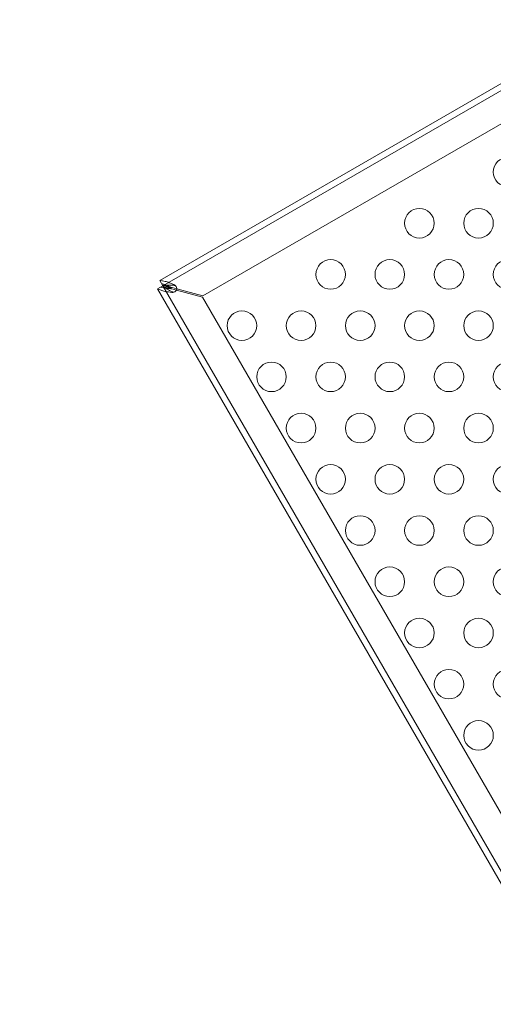
# Model space of a CAD drawing. Extents: x -169 to 588, y -289 to 98.
# Drawn here: x 192 to 200, y -66 to -49 of the extents above; entities that cross this region are included whole.
import ezdxf

# ---------------------------------------------------------------- set-up
doc = ezdxf.new("R2010")
doc.units = 0
doc.header["$MEASUREMENT"] = 0
doc.header["$PDMODE"] = 64
doc.styles.get("Standard").update_dxf_attribs({"font": 'Helvetica LT 57 Condensed_0.ttf'})
doc.dimstyles.new('FEET-METERS', dxfattribs={"dimtxt": 12, "dimasz": 7, "dimexe": 3, "dimexo": 3, "dimgap": 3, "dimtad": 0, "dimdec": 1, "dimzin": 3, "dimdsep": 46, "dimlunit": 4, "dimtxsty": 'Standard', "dimcen": 0.09, "dimadec": 0, "dimazin": 0, "dimtfac": 2, "dimtdec": 1, "dimtofl": 0, "dimtmove": 0, "dimatfit": 3, "dimfxl": 1, "dimfrac": 2, "dimtolj": 1, "dimtzin": 3, "dimarcsym": 0})

# ---------------------------------------------------------------- blocks, each defined once
blk = doc.blocks.new('*D28')
at = {"color": 0, "lineweight": -2, "transparency": 16777216}
for p, q in [((220.909, 42.154), (-32.373, 42.154)), ((-29.373, 35.154), (-29.373, -151.394)), ((-29.373, -280.815), (-29.373, -245.259)), ((418.873, -287.815), (-32.373, -287.815))]:
    blk.add_line(p, q, dxfattribs=at)
at = {"color": 0, "lineweight": 0, "transparency": 16777216}
for points in [[(-30.54, 35.154), (-28.206, 35.154), (-29.373, 42.154)], [(-30.54, -280.815), (-28.206, -280.815), (-29.373, -287.815)]]:
    blk.add_solid(points, dxfattribs=at)
at = {"layer": 'Defpoints', "color": 0, "lineweight": 0, "transparency": 16777216}
for p in [(223.909, 42.154), (-29.373, -287.815), (421.873, -287.815)]:
    blk.add_point(p, dxfattribs=at)
at = {"color": 0, "lineweight": 0, "transparency": 16777216, "insert": (-29.373, -198.326), "char_height": 12, "attachment_point": 5, "rotation": 90}
blk.add_mtext('\\A1;27\'-6" [8.4M]', dxfattribs=at)
blk = doc.blocks.new('*D34')
at = {"color": 0, "lineweight": -2, "transparency": 16777216}
for p, q in [((56.323, -102.591), (56.323, 82.048)), ((515.174, -84.794), (515.174, 82.048)), ((63.323, 79.048), (257.38, 79.048)), ((508.174, 79.048), (359.397, 79.048))]:
    blk.add_line(p, q, dxfattribs=at)
at = {"color": 0, "lineweight": 0, "transparency": 16777216}
for points in [[(63.323, 80.215), (63.323, 77.881), (56.323, 79.048)], [(508.174, 80.215), (508.174, 77.881), (515.174, 79.048)]]:
    blk.add_solid(points, dxfattribs=at)
at = {"layer": 'Defpoints', "color": 0, "lineweight": 0, "transparency": 16777216}
for p in [(56.323, 79.048), (515.174, -87.794), (56.323, -105.591)]:
    blk.add_point(p, dxfattribs=at)
at = {"color": 0, "lineweight": 0, "transparency": 16777216, "insert": (308.388, 79.048), "char_height": 12, "attachment_point": 5}
blk.add_mtext('\\A1;38\'-3" [11.7M]', dxfattribs=at)
blk = doc.blocks.new('new block')
at = {"color": 0, "linetype": 'Continuous', "lineweight": 0}
for p, q in [((194.627, -53.309), (206.535, -46.434)), ((206.587, -46.524), (194.679, -53.399)), ((206.397, -47.195), (195.355, -53.57)), ((194.679, -53.4), (194.589, -53.452)), ((194.679, -53.399), (194.627, -53.309)), ((194.627, -53.309), (194.627, -53.309)), ((194.705, -53.385), (194.679, -53.4)), ((194.679, -53.399), (194.679, -53.4)), ((194.679, -53.399), (194.679, -53.399)), ((194.679, -53.4), (194.679, -53.4)), ((194.679, -53.4), (194.679, -53.401)), ((194.679, -53.4), (194.694, -53.426)), ((194.679, -53.401), (206.554, -73.968)), ((194.913, -53.452), (194.833, -53.43)), ((194.589, -53.453), (194.589, -53.452)), ((206.464, -74.02), (194.589, -53.453)), ((194.828, -53.45), (194.908, -53.472)), ((194.908, -53.472), (195.35, -53.59)), ((195.355, -53.57), (194.913, -53.452)), ((195.35, -53.59), (206.725, -73.292))]:
    blk.add_line(p, q, dxfattribs=at)
for centre in [(200.514, -51.475), (199.014, -52.341), (200.014, -52.341), (197.514, -53.207), (198.514, -53.207), (199.514, -53.207), (200.514, -53.207), (196.014, -54.073), (197.014, -54.073), (198.014, -54.073), (199.014, -54.073), (200.014, -54.073), (196.514, -54.939), (197.514, -54.939), (198.514, -54.939), (199.514, -54.939), (200.514, -54.939), (197.014, -55.805), (198.014, -55.805), (199.014, -55.805), (200.014, -55.805), (197.514, -56.671), (198.514, -56.671), (199.514, -56.671), (200.514, -56.671), (198.014, -57.537), (199.014, -57.537), (200.014, -57.537), (198.514, -58.403), (199.514, -58.403), (200.514, -58.403), (199.014, -59.269), (200.014, -59.269), (199.514, -60.135), (200.514, -60.135), (200.014, -61.001)]:
    blk.add_circle(centre, 0.25, dxfattribs=at)
blk.add_arc((194.851, -53.446), 0.0625, -80.7861, 50.7861, dxfattribs=at)
for points, knots in [([(194.627, -53.309), (194.628, -53.309), (194.632, -53.309), (194.651, -53.313), (194.667, -53.316), (194.673, -53.316)], [0, 0, 0, 0, 0.149754, 0.149754, 0.3741363, 0.3741363, 0.3741363, 0.3741363]), ([(194.641, -53.422), (194.655, -53.426), (194.669, -53.429), (194.706, -53.436), (194.729, -53.439), (194.778, -53.445), (194.803, -53.448), (194.828, -53.45)], [0, 0, 0, 0, 0.1279293, 0.1279293, 0.3200145, 0.3200145, 0.5121004, 0.5121004, 0.5121004, 0.5121004]), ([(194.833, -53.43), (194.818, -53.424), (194.802, -53.417), (194.764, -53.4), (194.742, -53.391), (194.698, -53.374), (194.677, -53.367), (194.657, -53.362)], [0, 0, 0, 0, 0.1279293, 0.1279293, 0.3200145, 0.3200145, 0.5121004, 0.5121004, 0.5121004, 0.5121004]), ([(194.673, -53.316), (194.687, -53.317), (194.701, -53.32), (194.738, -53.329), (194.762, -53.337), (194.811, -53.356), (194.837, -53.367), (194.863, -53.378)], [0, 0, 0, 0, 0.1446298, 0.1446298, 0.3618504, 0.3618504, 0.579072, 0.579072, 0.579072, 0.579072]), ([(194.718, -53.394), (194.713, -53.395), (194.701, -53.396), (194.688, -53.398), (194.685, -53.398), (194.681, -53.399), (194.68, -53.399), (194.679, -53.399)], [0, 0, 0, 0, 0.04684094, 0.04684094, 0.06552184, 0.06552184, 0.08288703, 0.08288703, 0.08288703, 0.08288703]), ([(194.679, -53.401), (194.679, -53.401), (194.681, -53.402), (194.686, -53.406), (194.689, -53.409), (194.7, -53.417), (194.706, -53.422), (194.71, -53.425)], [0, 0, 0, 0, 0.0539862, 0.0539862, 0.1094544, 0.1094544, 0.1955307, 0.1955307, 0.1955307, 0.1955307]), ([(194.694, -53.426), (194.716, -53.424), (194.739, -53.424), (194.767, -53.426), (194.772, -53.426), (194.778, -53.426)], [0, 0, 0, 0, 0.1824487, 0.1824487, 0.2232198, 0.2232198, 0.2232198, 0.2232198]), ([(194.778, -53.426), (194.773, -53.424), (194.768, -53.422), (194.743, -53.408), (194.723, -53.397), (194.705, -53.385)], [0.1416776, 0.1416776, 0.1416776, 0.1416776, 0.1824487, 0.1824487, 0.3648974, 0.3648974, 0.3648974, 0.3648974]), ([(194.71, -53.425), (194.719, -53.432), (194.728, -53.44), (194.754, -53.457), (194.77, -53.467), (194.804, -53.485), (194.822, -53.494), (194.84, -53.503)], [0, 0, 0, 0, 0.1028866, 0.1028866, 0.2574126, 0.2574126, 0.4119394, 0.4119394, 0.4119394, 0.4119394]), ([(194.87, -53.391), (194.857, -53.39), (194.844, -53.389), (194.811, -53.388), (194.791, -53.387), (194.753, -53.389), (194.735, -53.39), (194.718, -53.394)], [0, 0, 0, 0, 0.1028866, 0.1028866, 0.2574126, 0.2574126, 0.4119394, 0.4119394, 0.4119394, 0.4119394]), ([(194.863, -53.378), (194.865, -53.379), (194.871, -53.382), (194.883, -53.391), (194.888, -53.395), (194.89, -53.397)], [0, 0, 0, 0, 0.02160138, 0.02160138, 0.04103073, 0.04103073, 0.04103073, 0.04103073]), ([(194.89, -53.397), (194.889, -53.396), (194.886, -53.395), (194.877, -53.392), (194.872, -53.391), (194.87, -53.391)], [0, 0, 0, 0, 0.01410036, 0.01410036, 0.02968549, 0.02968549, 0.02968549, 0.02968549]), ([(194.632, -53.469), (194.627, -53.467), (194.612, -53.461), (194.593, -53.455), (194.589, -53.453), (194.589, -53.453)], [0, 0, 0, 0, 0.0660442, 0.0660442, 0.1114006, 0.1114006, 0.1114006, 0.1114006]), ([(194.827, -53.51), (194.808, -53.508), (194.79, -53.506), (194.745, -53.5), (194.719, -53.496), (194.672, -53.485), (194.651, -53.478), (194.632, -53.469)], [0, 0, 0, 0, 0.1446298, 0.1446298, 0.3618504, 0.3618504, 0.579072, 0.579072, 0.579072, 0.579072]), ([(194.861, -53.507), (194.858, -53.508), (194.852, -53.51), (194.836, -53.511), (194.83, -53.511), (194.827, -53.51)], [0, 0, 0, 0, 0.02495386, 0.02495386, 0.05269733, 0.05269733, 0.05269733, 0.05269733]), ([(194.84, -53.503), (194.842, -53.504), (194.846, -53.505), (194.855, -53.507), (194.859, -53.508), (194.861, -53.507)], [0, 0, 0, 0, 0.0166304, 0.0166304, 0.03167646, 0.03167646, 0.03167646, 0.03167646])]:
    blk.add_open_spline(points, degree=3, knots=knots, dxfattribs=at)
for points in [[(194.828, -53.45), (194.811, -53.442), (194.794, -53.434), (194.778, -53.426)], [(194.778, -53.426), (194.796, -53.427), (194.814, -53.429), (194.833, -53.43)]]:
    blk.add_open_spline(points, degree=3, dxfattribs=at)
blk = doc.blocks.new('b504942r0')
at = {"lineweight": 0}
blk.add_blockref('new block', (439.719, 361.197), dxfattribs=at)

msp = doc.modelspace()

# ---------------------------------------------------------------- block references
at = {"lineweight": 0}
msp.add_blockref('b504942r0', (-439.719, -361.197), dxfattribs=at)

# ---------------------------------------------------------------- dimensions: what is measured, and where the dimension line sits
dim = msp.add_linear_dim(base=(56.323, 79.048), p1=(515.174, -87.794), p2=(56.323, -105.591), dimstyle='FEET-METERS', dxfattribs=at)
dim.commit()
dim.dimension.update_dxf_attribs({"geometry": '*D34', "text_midpoint": (308.388, 79.048), "dimtype": 160})
dim = msp.add_linear_dim(base=(-29.373, -287.815), p1=(223.909, 42.154), p2=(421.873, -287.815), angle=90, dimstyle='FEET-METERS', dxfattribs=at)
dim.commit()
dim.dimension.update_dxf_attribs({"geometry": '*D28', "text_midpoint": (-29.373, -198.326), "dimtype": 160})

doc.saveas('drawing.dxf')
